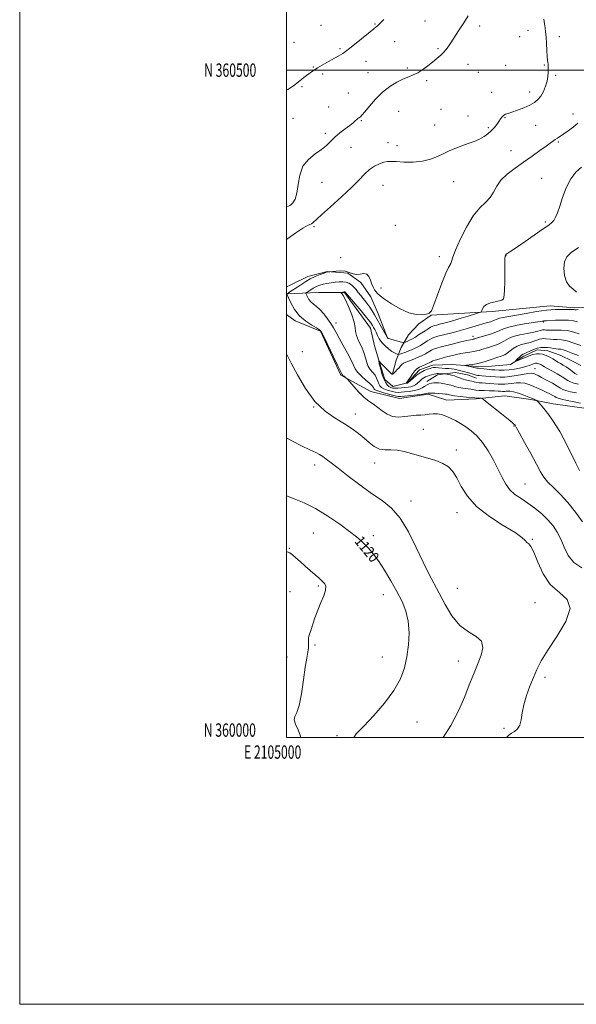
# Model space of a CAD drawing. Extents: x 2104800 to 2107700, y 359800 to 362700.
# Drawn here: x 2104800 to 2105217, y 359800 to 360538 of the extents above; entities that cross this region are included whole.
import ezdxf
from ezdxf.enums import TextEntityAlignment as Align

# ---------------------------------------------------------------- set-up
doc = ezdxf.new("R2010")
doc.units = 0
doc.header["$MEASUREMENT"] = 0
doc.linetypes.add('rvrstm', pattern=[117.1, 50, -3.9, 0.5, -3.9, 0.5, -3.9, 0.5, -3.9, 50])
for name, color, linetype, lineweight in [('32000', 7, 'Continuous', 0), ('32001', 7, 'Continuous', 0), ('DTM HARD BREAKLINE', 7, 'Continuous', 0), ('DTM SPOT ELEVATION', 2, 'Continuous', 13), ('INDEX CONTOUR', 41, 'Continuous', 13), ('INDEX CONTOUR LABEL', 244, 'Continuous', 0), ('INTERMEDIATE CONTOUR', 44, 'Continuous', 0), ('STREAM - RIVER SINGLE LINE', 142, 'rvrstm', 0)]:
    doc.layers.add(name, color=color, linetype=linetype, lineweight=lineweight)
doc.styles.add('Style-ITALICS', font='ITALICS.shx')
doc.styles.add('Style-WORKING', font='WORKING.shx')

msp = doc.modelspace()

# ---------------------------------------------------------------- linework, layer by layer
at = {"layer": '32000', "flags": 128}
for points in [[(2104800, 359800), (2107700, 359800), (2107700, 362700), (2104800, 362700), (2104800, 359800)], [(2105000, 360000), (2107500, 360000), (2107500, 362500), (2105000, 362500), (2105000, 360000)], [(2105000, 360500), (2107500, 360500)]]:
    msp.add_lwpolyline(points, dxfattribs=at)
at = {"layer": 'DTM HARD BREAKLINE'}
for points in [[(2105076.11, 360298.78, 1111.97), (2105068.8, 360317.32, 1113.08), (2105063.25, 360330.21, 1113.48), (2105055.89, 360340.91, 1113.48), (2105046.09, 360347.81, 1113.48), (2105030.62, 360349.12, 1114.08), (2105015.93, 360345.39, 1114.49), (2105003.23, 360339.04, 1115.19), (2105000, 360337.597, 1115.433)], [(2105251.11, 360355.72, 1108.86), (2105239.12, 360334.7, 1109.26), (2105228.18, 360322.31, 1110.06), (2105216.33, 360321.99, 1110.37), (2105197.85, 360323.51, 1110.57), (2105154.21, 360319.18, 1111.57), (2105108.58, 360316.46, 1113.98), (2105099.29, 360309.89, 1113.88), (2105091.6, 360301.7, 1113.18), (2105085.92, 360292.09, 1111.27), (2105082.24, 360282.67, 1108.96), (2105079.56, 360272.44, 1108.05)], [(2105000, 360316.852, 1115.313), (2105006.61, 360312.16, 1114.4)], [(2105006.61, 360312.16, 1114.4), (2105025.44, 360304.51, 1114.12), (2105040.81, 360271.35, 1114.21), (2105063.31, 360259.25, 1113.2), (2105084.77, 360254.07, 1112.68), (2105106.29, 360257.22, 1112.24), (2105120.34, 360252.77, 1113.16), (2105142.28, 360253.63, 1112.2), (2105163.76, 360255.91, 1111.24), (2105183.33, 360253.26, 1110.23), (2105199.9, 360249.86, 1109.41), (2105223.33, 360246.62, 1108.89), (2105235.01, 360245.94, 1108.17)], [(2105105.15, 360266.7, 1109.46), (2105113.21, 360271.62, 1108.5), (2105126.79, 360273.52, 1107.35), (2105135.78, 360271.58, 1106.77), (2105142.62, 360269.22, 1106.77)]]:
    msp.add_polyline3d(points, dxfattribs=at)
at = {"layer": 'DTM SPOT ELEVATION'}
for p in [(2105025.81, 360533.58, 1121.2), (2105066.51, 360534.56, 1120.1), (2105103.83, 360536.93, 1118.9), (2105144.88, 360533.18, 1117.6), (2105181.03, 360529.74, 1116.7), (2105005.75, 360520.89, 1121.1), (2105081.21, 360521.25, 1119.2), (2105174.98, 360525.08, 1116.6), (2105204.61, 360525.06, 1115.5), (2105040.28, 360516.03, 1120.2), (2105113.71, 360516.19, 1118.2), (2105059.61, 360506.55, 1119.3), (2105136.23, 360504.39, 1117.3), (2105193.47, 360503.96, 1116.1), (2105020.22, 360502.37, 1120.1), (2105027.11, 360497.08, 1119.7), (2105061.11, 360498.21, 1118.9), (2105090.61, 360501.65, 1118.3), (2105143.81, 360498.41, 1117.1), (2105164.33, 360503.71, 1116.8), (2105105.1, 360492.04, 1117.7), (2105201.91, 360496.05, 1115.8), (2105011.78, 360487.73, 1119.8), (2105046.32, 360482.83, 1118.7), (2105153.81, 360483.45, 1116.7), (2105182.41, 360483.62, 1116.5), (2105031.58, 360472.34, 1118.7), (2105084.08, 360469.21, 1116.9), (2105115.78, 360470.63, 1116.9), (2105214.98, 360467.03, 1114.6), (2105005.02, 360463.83, 1118.8), (2105056.06, 360462.05, 1117.9), (2105136.11, 360465.68, 1116.6), (2105163.91, 360464.45, 1115.9), (2105029.27, 360452.61, 1118.3), (2105111.13, 360458.82, 1116.7), (2105151.33, 360456.88, 1116.2), (2105186.87, 360458.65, 1115.2), (2105076.24, 360445.76, 1116.8), (2105203.81, 360446.06, 1113.8), (2105048.33, 360442.27, 1117.3), (2105082.97, 360443.37, 1116.7), (2105168.41, 360439.54, 1114.9), (2105026.74, 360415.84, 1117.37), (2105125.44, 360416.35, 1115.27), (2105191.43, 360419.01, 1112.71), (2105072.48, 360413.6, 1114.93), (2105000.26, 360399.62, 1118.3), (2105194.1, 360386.27, 1112.26), (2105020.68, 360382.76, 1115.77), (2105081.75, 360383.64, 1115.97), (2105040.55, 360359.52, 1115.77), (2105114.72, 360360.25, 1114.46), (2105164.58, 360361, 1111.96), (2105070.9, 360336.75, 1114.46), (2105162.29, 360328.3, 1112.06), (2105037.27, 360310.63, 1111.33), (2105192.61, 360311.24, 1107.79), (2105139.94, 360300.63, 1108.48), (2105012.01, 360289.16, 1114.99), (2105186.47, 360276.21, 1105.17), (2105020.47, 360247.59, 1116), (2105051.54, 360242.21, 1115.36), (2105170.54, 360233.38, 1112.08), (2105102.73, 360230.79, 1115.17), (2105127.42, 360215.25, 1115.57), (2105021.26, 360204.05, 1118.59), (2105066.15, 360205.64, 1116.67), (2105178.99, 360189.92, 1113.09), (2105093.44, 360177.12, 1117.37), (2105127.86, 360168.42, 1116.67), (2105020.06, 360153.06, 1120.97), (2105065.2, 360151.15, 1119.57), (2105184.43, 360148.3, 1115.91), (2105002.22, 360141.69, 1121.9), (2105024.03, 360113.33, 1122.22), (2105002.66, 360109.1, 1123.3), (2105072.64, 360106.97, 1120.77), (2105128.09, 360111.78, 1117.03), (2105186.48, 360101.05, 1116.97), (2105021.4, 360069.2, 1121.67), (2105000.42, 360060.15, 1123.3), (2105072, 360060.28, 1120.67), (2105128.82, 360057.22, 1118.67), (2105193.91, 360044.97, 1115.62), (2105098.02, 360011.47, 1119.27), (2105163.09, 360006.81, 1116.29), (2105037.95, 360001.31, 1120.29)]:
    msp.add_point(p, dxfattribs=at)
at = {"layer": 'INDEX CONTOUR'}
for points in [[(2105000, 360484.879, 1120), (2105001.049, 360485.536, 1120), (2105003.808, 360487.323, 1120), (2105006.263, 360489.007, 1120), (2105008.175, 360490.453, 1120), (2105011.344, 360493.044, 1120), (2105013.17, 360494.441, 1120), (2105018.872, 360498.645, 1120), (2105020.84, 360500.045, 1120), (2105023.365, 360501.688, 1120), (2105026.677, 360503.679, 1120), (2105030.363, 360505.796, 1120), (2105033.846, 360507.742, 1120), (2105038.89, 360510.485, 1120), (2105040.655, 360511.464, 1120), (2105042.23, 360512.427, 1120), (2105044.264, 360513.876, 1120), (2105047.506, 360516.393, 1120), (2105052.353, 360520.273, 1120), (2105065.563, 360530.99, 1120), (2105067.201, 360532.338, 1120), (2105068.159, 360533.162, 1120), (2105069.092, 360534.032, 1120), (2105070.518, 360535.476, 1120), (2105072.919, 360538.015, 1120)], [(2105217.603, 360333.737, 1110), (2105214.9, 360335.764, 1110), (2105212.187, 360338.097, 1110), (2105209.903, 360341.438, 1110), (2105208.429, 360346.191, 1110), (2105207.921, 360351.566, 1110), (2105208.476, 360356.477, 1110), (2105210.248, 360360.19, 1110), (2105213.598, 360363.397, 1110), (2105218.941, 360367.143, 1110)], [(2105219.676, 360199.906, 1110), (2105216.863, 360205.441, 1110), (2105210.378, 360218.811, 1110), (2105207.505, 360224.443, 1110), (2105204.872, 360229.204, 1110), (2105202.241, 360233.524, 1110), (2105199.451, 360237.721, 1110), (2105196.644, 360241.666, 1110), (2105194.036, 360245.12, 1110), (2105191.819, 360247.885, 1110), (2105190.081, 360249.936, 1110), (2105188.883, 360251.292, 1110), (2105188.218, 360252.018, 1110), (2105187.789, 360252.367, 1110), (2105187.227, 360252.639, 1110), (2105186.188, 360253.094, 1110), (2105184.425, 360253.835, 1110), (2105181.711, 360254.929, 1110), (2105177.994, 360256.366, 1110), (2105173.902, 360257.834, 1110), (2105170.234, 360258.95, 1110), (2105167.601, 360259.439, 1110), (2105165.857, 360259.471, 1110), (2105164.668, 360259.329, 1110), (2105163.73, 360259.243, 1110), (2105162.854, 360259.239, 1110), (2105161.882, 360259.291, 1110), (2105160.627, 360259.378, 1110), (2105158.789, 360259.484, 1110), (2105156.044, 360259.6, 1110), (2105152.266, 360259.72, 1110), (2105148.136, 360259.862, 1110), (2105144.536, 360260.048, 1110), (2105142.067, 360260.297, 1110), (2105138.163, 360260.938, 1110), (2105132.183, 360261.724, 1110), (2105129.233, 360262.208, 1110), (2105126.946, 360262.77, 1110), (2105125.062, 360263.375, 1110), (2105123.145, 360263.975, 1110), (2105120.879, 360264.523, 1110), (2105118.422, 360264.991, 1110), (2105116.05, 360265.352, 1110), (2105113.977, 360265.582, 1110), (2105112.145, 360265.677, 1110), (2105110.436, 360265.632, 1110), (2105108.75, 360265.43, 1110), (2105107.084, 360264.999, 1110), (2105105.454, 360264.249, 1110), (2105103.817, 360263.148, 1110), (2105101.88, 360261.892, 1110), (2105099.287, 360260.729, 1110), (2105095.854, 360259.856, 1110), (2105092.082, 360259.252, 1110), (2105088.641, 360258.844, 1110), (2105085.996, 360258.584, 1110), (2105083.789, 360258.531, 1110), (2105081.457, 360258.771, 1110), (2105078.62, 360259.358, 1110), (2105075.631, 360260.203, 1110), (2105073.029, 360261.184, 1110), (2105071.214, 360262.226, 1110), (2105070.043, 360263.445, 1110), (2105069.233, 360265.002, 1110), (2105068.514, 360266.991, 1110), (2105067.655, 360269.23, 1110), (2105066.435, 360271.468, 1110), (2105064.739, 360273.542, 1110), (2105062.886, 360275.641, 1110), (2105061.299, 360278.038, 1110), (2105060.244, 360280.959, 1110), (2105059.36, 360284.427, 1110), (2105058.127, 360288.416, 1110), (2105056.225, 360292.819, 1110), (2105054.135, 360297.205, 1110), (2105052.538, 360301.061, 1110), (2105051.865, 360304.129, 1110), (2105051.55, 360307.16, 1110), (2105050.774, 360311.156, 1110), (2105048.971, 360316.711, 1110), (2105046.577, 360322.784, 1110), (2105044.28, 360327.927, 1110), (2105042.624, 360331.052, 1110), (2105041.585, 360332.52, 1110), (2105040.994, 360333.057, 1110), (2105040.714, 360333.279, 1110), (2105040.721, 360333.38, 1110), (2105041.02, 360333.446, 1110), (2105043.299, 360333.817, 1110), (2105043.541, 360333.835, 1110), (2105043.691, 360333.817, 1110), (2105043.814, 360333.771, 1110), (2105043.925, 360333.7, 1110), (2105044.025, 360333.61, 1110), (2105044.231, 360333.373, 1110), (2105056.049, 360319.515, 1110), (2105060.138, 360314.639, 1110), (2105062.619, 360311.538, 1110), (2105063.859, 360309.79, 1110), (2105064.563, 360308.583, 1110), (2105065.313, 360307.234, 1110), (2105066.199, 360305.576, 1110), (2105067.184, 360303.568, 1110), (2105068.275, 360301.203, 1110), (2105069.643, 360298.606, 1110), (2105071.501, 360295.937, 1110), (2105073.949, 360293.361, 1110), (2105076.645, 360291.073, 1110), (2105079.139, 360289.277, 1110), (2105081.066, 360288.111, 1110), (2105082.416, 360287.457, 1110), (2105083.268, 360287.132, 1110), (2105083.742, 360286.986, 1110), (2105084.124, 360286.993, 1110), (2105084.744, 360287.159, 1110), (2105085.822, 360287.476, 1110), (2105087.162, 360287.883, 1110), (2105088.46, 360288.302, 1110), (2105089.519, 360288.688, 1110), (2105090.568, 360289.119, 1110), (2105093.868, 360290.512, 1110), (2105096.13, 360291.501, 1110), (2105098.403, 360292.586, 1110), (2105100.435, 360293.7, 1110), (2105102.258, 360294.825, 1110), (2105105.686, 360297.069, 1110), (2105107.429, 360298.125, 1110), (2105109.238, 360299.059, 1110), (2105111.201, 360299.846, 1110), (2105113.606, 360300.594, 1110), (2105116.797, 360301.443, 1110), (2105125.923, 360303.751, 1110), (2105131.193, 360305.142, 1110), (2105136.44, 360306.617, 1110), (2105141.425, 360308.078, 1110), (2105149.795, 360310.563, 1110), (2105152.894, 360311.509, 1110), (2105155.162, 360312.286, 1110), (2105157.939, 360313.487, 1110), (2105159.726, 360314.035, 1110), (2105162.623, 360314.642, 1110), (2105172.555, 360316.413, 1110), (2105179.677, 360317.709, 1110), (2105187.475, 360319.03, 1110), (2105195.032, 360320.051, 1110), (2105201.562, 360320.537, 1110), (2105206.829, 360320.631, 1110), (2105210.732, 360320.569, 1110), (2105213.257, 360320.539, 1110), (2105214.736, 360320.539, 1110), (2105215.587, 360320.518, 1110), (2105216.234, 360320.454, 1110), (2105217.115, 360320.427, 1110), (2105218.674, 360320.547, 1110)], [(2105050.538, 360000, 1120), (2105052.4, 360002.689, 1120), (2105058.121, 360008.417, 1120), (2105065.612, 360016.292, 1120), (2105073.631, 360025.657, 1120), (2105080.646, 360035.19, 1120), (2105085.492, 360043.897, 1120), (2105088.483, 360052.099, 1120), (2105090.305, 360060.445, 1120), (2105091.483, 360069.369, 1120), (2105091.915, 360078.442, 1120), (2105091.341, 360087.021, 1120), (2105089.573, 360094.683, 1120), (2105086.701, 360101.888, 1120), (2105082.888, 360109.315, 1120), (2105078.356, 360117.372, 1120), (2105073.557, 360125.377, 1120), (2105069.007, 360132.375, 1120), (2105065.102, 360137.66, 1120), (2105061.784, 360141.526, 1120), (2105058.88, 360144.518, 1120), (2105056.086, 360147.203, 1120), (2105052.578, 360150.237, 1120), (2105047.402, 360154.3, 1120), (2105039.955, 360159.777, 1120), (2105031.042, 360165.865, 1120), (2105021.818, 360171.467, 1120), (2105013.289, 360175.738, 1120), (2105005.857, 360178.838, 1120), (2105000, 360181.091, 1120)]]:
    msp.add_polyline3d(points, dxfattribs=at)
at = {"layer": 'INTERMEDIATE CONTOUR'}
for points in [[(2105000, 360397.75, 1118), (2105001.576, 360397.994, 1118), (2105003.15, 360398.836, 1118), (2105004.826, 360400.505, 1118), (2105006.502, 360403.396, 1118), (2105007.868, 360407.92, 1118), (2105008.813, 360414.212, 1118), (2105010.032, 360421.298, 1118), (2105012.423, 360427.926, 1118), (2105016.54, 360433.14, 1118), (2105021.569, 360437.16, 1118), (2105026.354, 360440.499, 1118), (2105030.058, 360443.603, 1118), (2105033.119, 360446.649, 1118), (2105036.295, 360449.745, 1118), (2105040.1, 360452.932, 1118), (2105044.089, 360455.982, 1118), (2105047.573, 360458.601, 1118), (2105050.034, 360460.568, 1118), (2105051.633, 360461.965, 1118), (2105052.701, 360462.947, 1118), (2105053.525, 360463.656, 1118), (2105054.211, 360464.182, 1118), (2105054.823, 360464.599, 1118), (2105055.492, 360465.087, 1118), (2105056.64, 360466.237, 1118), (2105058.758, 360468.745, 1118), (2105062.193, 360473.015, 1118), (2105066.71, 360478.284, 1118), (2105071.927, 360483.501, 1118), (2105077.454, 360487.802, 1118), (2105082.857, 360491.093, 1118), (2105087.691, 360493.467, 1118), (2105091.665, 360495.096, 1118), (2105095.103, 360496.456, 1118), (2105098.483, 360498.101, 1118), (2105102.154, 360500.429, 1118), (2105105.957, 360503.217, 1118), (2105109.606, 360506.089, 1118), (2105112.868, 360508.753, 1118), (2105115.723, 360511.267, 1118), (2105118.204, 360513.776, 1118), (2105120.412, 360516.472, 1118), (2105122.713, 360519.746, 1118), (2105125.542, 360524.036, 1118), (2105129.136, 360529.535, 1118), (2105132.945, 360535.453, 1118), (2105136.221, 360540.755, 1118)], [(2105000, 360373.12, 1116), (2105001.006, 360373.858, 1116), (2105007.077, 360378.122, 1116), (2105012.34, 360381.598, 1116), (2105015.735, 360383.536, 1116), (2105017.631, 360384.372, 1116), (2105018.754, 360384.839, 1116), (2105019.886, 360385.676, 1116), (2105026.242, 360391.489, 1116), (2105033.097, 360397.622, 1116), (2105041.233, 360404.961, 1116), (2105048.803, 360412.065, 1116), (2105054.425, 360417.783, 1116), (2105058.584, 360422.142, 1116), (2105062.227, 360425.46, 1116), (2105066.066, 360428.006, 1116), (2105069.866, 360429.853, 1116), (2105073.154, 360431.025, 1116), (2105075.718, 360431.571, 1116), (2105078.395, 360431.644, 1116), (2105082.279, 360431.422, 1116), (2105088.094, 360431.118, 1116), (2105095.053, 360431.083, 1116), (2105101.999, 360431.7, 1116), (2105108.022, 360433.218, 1116), (2105113.218, 360435.336, 1116), (2105117.933, 360437.615, 1116), (2105122.47, 360439.702, 1116), (2105126.966, 360441.58, 1116), (2105131.514, 360443.316, 1116), (2105136.144, 360444.981, 1116), (2105140.639, 360446.645, 1116), (2105144.717, 360448.382, 1116), (2105148.169, 360450.255, 1116), (2105151.067, 360452.287, 1116), (2105153.552, 360454.49, 1116), (2105155.74, 360456.849, 1116), (2105157.642, 360459.226, 1116), (2105159.245, 360461.457, 1116), (2105160.563, 360463.395, 1116), (2105161.723, 360464.973, 1116), (2105162.883, 360466.145, 1116), (2105164.245, 360466.931, 1116), (2105166.185, 360467.621, 1116), (2105169.124, 360468.57, 1116), (2105173.272, 360470.036, 1116), (2105177.986, 360471.871, 1116), (2105182.413, 360473.827, 1116), (2105185.894, 360475.756, 1116), (2105188.558, 360477.897, 1116), (2105190.731, 360480.589, 1116), (2105192.659, 360484.037, 1116), (2105194.276, 360487.915, 1116), (2105195.436, 360491.762, 1116), (2105196.053, 360495.189, 1116), (2105196.273, 360498.089, 1116), (2105196.298, 360500.426, 1116), (2105196.293, 360502.201, 1116), (2105196.256, 360503.55, 1116), (2105196.146, 360504.645, 1116), (2105195.939, 360505.738, 1116), (2105195.673, 360507.4, 1116), (2105195.401, 360510.281, 1116), (2105195.164, 360514.741, 1116), (2105194.933, 360519.981, 1116), (2105194.666, 360524.912, 1116), (2105194.33, 360528.735, 1116), (2105193.932, 360531.813, 1116), (2105193.488, 360534.799, 1116), (2105193.051, 360538.217, 1116)], [(2105221.56, 360127.011, 1114), (2105215.6, 360131.053, 1114), (2105211.353, 360136.395, 1114), (2105208.333, 360142.487, 1114), (2105205.79, 360148.505, 1114), (2105203.069, 360153.816, 1114), (2105199.883, 360158.546, 1114), (2105196.036, 360163.013, 1114), (2105191.425, 360167.441, 1114), (2105186.312, 360171.698, 1114), (2105181.049, 360175.558, 1114), (2105175.972, 360178.911, 1114), (2105171.358, 360182.101, 1114), (2105167.464, 360185.587, 1114), (2105164.409, 360189.769, 1114), (2105161.735, 360194.802, 1114), (2105158.847, 360200.786, 1114), (2105155.294, 360207.655, 1114), (2105151.227, 360214.686, 1114), (2105146.947, 360220.995, 1114), (2105142.704, 360225.913, 1114), (2105138.552, 360229.643, 1114), (2105134.5, 360232.603, 1114), (2105130.555, 360235.145, 1114), (2105126.743, 360237.354, 1114), (2105123.092, 360239.247, 1114), (2105119.623, 360240.82, 1114), (2105116.316, 360241.968, 1114), (2105113.147, 360242.562, 1114), (2105110.081, 360242.551, 1114), (2105107.05, 360242.183, 1114), (2105103.98, 360241.781, 1114), (2105100.778, 360241.577, 1114), (2105097.284, 360241.416, 1114), (2105093.321, 360241.051, 1114), (2105088.81, 360240.387, 1114), (2105084.071, 360239.934, 1114), (2105079.522, 360240.358, 1114), (2105075.483, 360242.092, 1114), (2105071.876, 360244.65, 1114), (2105068.529, 360247.317, 1114), (2105065.265, 360249.598, 1114), (2105061.908, 360251.887, 1114), (2105058.282, 360254.803, 1114), (2105054.348, 360258.692, 1114), (2105050.616, 360262.82, 1114), (2105046.13, 360268.067, 1114), (2105045.388, 360268.875, 1114), (2105044.87, 360269.302, 1114), (2105044.092, 360269.894, 1114), (2105043.174, 360270.61, 1114), (2105042.391, 360271.26, 1114), (2105041.94, 360271.712, 1114), (2105041.719, 360272.051, 1114), (2105041.548, 360272.419, 1114), (2105040.278, 360274.948, 1114), (2105038.316, 360278.966, 1114), (2105035.108, 360285.624, 1114), (2105028.29, 360299.802, 1114), (2105026.355, 360303.595, 1114), (2105024.855, 360305.481, 1114), (2105022.663, 360306.869, 1114), (2105018.994, 360308.936, 1114), (2105014.431, 360311.943, 1114), (2105009.897, 360315.924, 1114), (2105006.162, 360320.737, 1114), (2105003.372, 360325.556, 1114), (2105001.518, 360329.379, 1114), (2105000.593, 360331.517, 1114), (2105000.602, 360332.516, 1114), (2105001.553, 360333.233, 1114), (2105003.398, 360334.356, 1114), (2105005.867, 360335.904, 1114), (2105008.633, 360337.729, 1114), (2105011.457, 360339.689, 1114), (2105014.456, 360341.683, 1114), (2105017.831, 360343.614, 1114), (2105021.64, 360345.383, 1114), (2105025.349, 360346.87, 1114), (2105028.282, 360347.946, 1114), (2105029.961, 360348.536, 1114), (2105030.723, 360348.77, 1114), (2105031.103, 360348.83, 1114), (2105032.668, 360348.949, 1114), (2105034.708, 360349.199, 1114), (2105037.304, 360349.486, 1114), (2105040.631, 360349.632, 1114), (2105044.07, 360349.326, 1114), (2105047.139, 360348.415, 1114), (2105049.918, 360347.367, 1114), (2105052.625, 360346.808, 1114), (2105055.394, 360347.099, 1114), (2105058.025, 360347.548, 1114), (2105060.237, 360347.195, 1114), (2105061.839, 360345.379, 1114), (2105063.005, 360342.617, 1114), (2105064.003, 360339.721, 1114), (2105065.047, 360337.34, 1114), (2105066.135, 360335.472, 1114), (2105067.215, 360333.949, 1114), (2105068.37, 360332.554, 1114), (2105070.237, 360330.855, 1114), (2105073.588, 360328.37, 1114), (2105078.883, 360324.87, 1114), (2105085.328, 360321.143, 1114), (2105091.812, 360318.228, 1114), (2105097.4, 360316.885, 1114), (2105101.838, 360316.746, 1114), (2105105.049, 360317.159, 1114), (2105107.101, 360317.801, 1114), (2105108.665, 360319.654, 1114), (2105110.56, 360324.026, 1114), (2105113.346, 360331.579, 1114), (2105116.552, 360340.387, 1114), (2105119.449, 360347.877, 1114), (2105121.471, 360352.158, 1114), (2105123.375, 360355.101, 1114), (2105123.821, 360356.678, 1114), (2105124.673, 360359.742, 1114), (2105126.645, 360365.132, 1114), (2105130.214, 360373.207, 1114), (2105134.909, 360382.421, 1114), (2105140.022, 360390.75, 1114), (2105144.916, 360396.702, 1114), (2105149.24, 360400.918, 1114), (2105152.712, 360404.569, 1114), (2105155.261, 360408.595, 1114), (2105157.645, 360413.004, 1114), (2105160.831, 360417.573, 1114), (2105165.527, 360422.121, 1114), (2105171.395, 360426.638, 1114), (2105177.839, 360431.159, 1114), (2105184.266, 360435.644, 1114), (2105190.107, 360439.753, 1114), (2105194.792, 360443.077, 1114), (2105201.589, 360447.935, 1114), (2105203.236, 360449.064, 1114), (2105207.928, 360452.247, 1114), (2105211.334, 360454.611, 1114), (2105215.037, 360457.345, 1114), (2105218.449, 360460.187, 1114)], [(2105222.102, 360161.439, 1112), (2105216.826, 360168.833, 1112), (2105211.01, 360176.111, 1112), (2105205.287, 360182.224, 1112), (2105200.131, 360187.187, 1112), (2105195.982, 360191.284, 1112), (2105193.036, 360194.929, 1112), (2105190.533, 360199.07, 1112), (2105187.472, 360204.791, 1112), (2105183.214, 360212.647, 1112), (2105178.572, 360221.087, 1112), (2105174.72, 360228.036, 1112), (2105172.529, 360231.963, 1112), (2105171.648, 360233.507, 1112), (2105171.424, 360233.853, 1112), (2105170.948, 360234.393, 1112), (2105170.515, 360234.821, 1112), (2105169.205, 360235.957, 1112), (2105166.238, 360238.408, 1112), (2105161.241, 360242.458, 1112), (2105150.612, 360251.008, 1112), (2105147.87, 360253.188, 1112), (2105146.677, 360253.995, 1112), (2105146.011, 360254.122, 1112), (2105142.994, 360254.202, 1112), (2105142.301, 360254.244, 1112), (2105141.23, 360254.351, 1112), (2105134.928, 360255.004, 1112), (2105130.185, 360255.507, 1112), (2105126.04, 360255.99, 1112), (2105123.487, 360256.369, 1112), (2105122.164, 360256.654, 1112), (2105121.37, 360256.883, 1112), (2105120.476, 360257.088, 1112), (2105119.143, 360257.285, 1112), (2105117.104, 360257.484, 1112), (2105114.258, 360257.691, 1112), (2105111.181, 360257.879, 1112), (2105108.615, 360258.013, 1112), (2105107.111, 360258.068, 1112), (2105106.445, 360258.049, 1112), (2105106.2, 360257.973, 1112), (2105105.909, 360257.842, 1112), (2105104.886, 360257.615, 1112), (2105102.395, 360257.239, 1112), (2105098.063, 360256.696, 1112), (2105092.971, 360256.101, 1112), (2105088.563, 360255.6, 1112), (2105085.821, 360255.335, 1112), (2105083.884, 360255.416, 1112), (2105081.429, 360255.946, 1112), (2105077.558, 360256.957, 1112), (2105073.081, 360258.199, 1112), (2105069.236, 360259.352, 1112), (2105066.95, 360260.182, 1112), (2105065.919, 360260.8, 1112), (2105065.531, 360261.407, 1112), (2105065.193, 360262.205, 1112), (2105064.389, 360263.409, 1112), (2105062.624, 360265.238, 1112), (2105059.648, 360267.796, 1112), (2105056.196, 360270.734, 1112), (2105053.247, 360273.588, 1112), (2105051.461, 360276.102, 1112), (2105050.218, 360278.845, 1112), (2105048.576, 360282.597, 1112), (2105045.88, 360287.818, 1112), (2105042.619, 360293.714, 1112), (2105039.565, 360299.175, 1112), (2105037.27, 360303.394, 1112), (2105035.399, 360306.779, 1112), (2105033.396, 360310.04, 1112), (2105030.854, 360313.678, 1112), (2105027.966, 360317.361, 1112), (2105025.073, 360320.546, 1112), (2105022.464, 360322.863, 1112), (2105020.209, 360324.621, 1112), (2105018.323, 360326.304, 1112), (2105016.818, 360328.243, 1112), (2105015.693, 360330.185, 1112), (2105014.946, 360331.726, 1112), (2105014.573, 360332.588, 1112), (2105014.577, 360332.99, 1112), (2105014.96, 360333.279, 1112), (2105015.704, 360333.732, 1112), (2105016.699, 360334.356, 1112), (2105017.813, 360335.091, 1112), (2105018.951, 360335.881, 1112), (2105020.16, 360336.684, 1112), (2105021.52, 360337.462, 1112), (2105023.118, 360338.186, 1112), (2105025.058, 360338.861, 1112), (2105027.446, 360339.502, 1112), (2105030.328, 360340.113, 1112), (2105033.49, 360340.665, 1112), (2105036.657, 360341.118, 1112), (2105039.601, 360341.419, 1112), (2105042.281, 360341.458, 1112), (2105044.705, 360341.108, 1112), (2105046.883, 360340.281, 1112), (2105048.841, 360339.03, 1112), (2105050.61, 360337.441, 1112), (2105052.246, 360335.585, 1112), (2105053.911, 360333.451, 1112), (2105055.792, 360331.012, 1112), (2105060.336, 360325.365, 1112), (2105062.514, 360322.457, 1112), (2105064.355, 360319.633, 1112), (2105066.077, 360316.65, 1112), (2105067.997, 360313.18, 1112), (2105070.296, 360309.092, 1112), (2105075.487, 360300.025, 1112), (2105075.888, 360299.353, 1112), (2105076.009, 360299.21, 1112), (2105076.203, 360299.101, 1112), (2105076.848, 360298.861, 1112), (2105078.33, 360298.409, 1112), (2105080.832, 360297.71, 1112), (2105086.158, 360296.278, 1112), (2105087.557, 360295.931, 1112), (2105088.326, 360295.908, 1112), (2105089.126, 360296.187, 1112), (2105090.473, 360296.752, 1112), (2105092.32, 360297.589, 1112), (2105094.474, 360298.69, 1112), (2105096.772, 360300.032, 1112), (2105099.147, 360301.541, 1112), (2105103.959, 360304.713, 1112), (2105106.197, 360306.144, 1112), (2105108.119, 360307.283, 1112), (2105109.65, 360308.041, 1112), (2105111.051, 360308.548, 1112), (2105112.668, 360308.989, 1112), (2105114.869, 360309.55, 1112), (2105118.116, 360310.412, 1112), (2105122.896, 360311.758, 1112), (2105129.337, 360313.652, 1112), (2105136.154, 360315.695, 1112), (2105141.702, 360317.372, 1112), (2105144.789, 360318.344, 1112), (2105146.019, 360318.971, 1112), (2105146.446, 360319.794, 1112), (2105147.002, 360321.19, 1112), (2105148.121, 360322.901, 1112), (2105150.118, 360324.507, 1112), (2105153.12, 360325.683, 1112), (2105156.524, 360326.476, 1112), (2105159.543, 360327.022, 1112), (2105161.572, 360327.56, 1112), (2105162.727, 360328.726, 1112), (2105163.309, 360331.255, 1112), (2105163.581, 360335.603, 1112), (2105163.677, 360341.099, 1112), (2105163.713, 360351.866, 1112), (2105163.754, 360355.979, 1112), (2105163.817, 360358.923, 1112), (2105163.926, 360360.616, 1112), (2105164.202, 360361.465, 1112), (2105164.788, 360362.005, 1112), (2105165.924, 360362.772, 1112), (2105168.238, 360364.308, 1112), (2105172.452, 360367.157, 1112), (2105178.875, 360371.567, 1112), (2105192.518, 360380.99, 1112), (2105196.642, 360383.867, 1112), (2105198.973, 360385.725, 1112), (2105200.399, 360387.418, 1112), (2105201.689, 360389.725, 1112), (2105203.126, 360393.13, 1112), (2105204.873, 360398.047, 1112), (2105207.076, 360404.61, 1112), (2105209.819, 360411.849, 1112), (2105213.169, 360418.515, 1112), (2105217.095, 360423.635, 1112), (2105221.168, 360427.337, 1112)], [(2105220.513, 360250.451, 1108), (2105215.743, 360251.408, 1108), (2105210.547, 360252.529, 1108), (2105206.209, 360253.536, 1108), (2105203.644, 360254.237, 1108), (2105202.286, 360254.783, 1108), (2105201.201, 360255.413, 1108), (2105199.622, 360256.311, 1108), (2105197.455, 360257.463, 1108), (2105194.774, 360258.8, 1108), (2105191.677, 360260.25, 1108), (2105188.356, 360261.729, 1108), (2105185.029, 360263.144, 1108), (2105181.852, 360264.395, 1108), (2105178.75, 360265.332, 1108), (2105175.585, 360265.797, 1108), (2105172.288, 360265.706, 1108), (2105169.051, 360265.286, 1108), (2105166.134, 360264.843, 1108), (2105163.682, 360264.619, 1108), (2105161.394, 360264.608, 1108), (2105158.853, 360264.745, 1108), (2105152.478, 360265.211, 1108), (2105149.358, 360265.424, 1108), (2105146.749, 360265.572, 1108), (2105144.572, 360265.724, 1108), (2105142.644, 360265.971, 1108), (2105140.814, 360266.372, 1108), (2105139.061, 360266.848, 1108), (2105137.393, 360267.284, 1108), (2105134.181, 360267.94, 1108), (2105132.425, 360268.425, 1108), (2105130.447, 360269.165, 1108), (2105128.29, 360270.038, 1108), (2105126.033, 360270.867, 1108), (2105123.783, 360271.508, 1108), (2105121.774, 360271.956, 1108), (2105120.273, 360272.238, 1108), (2105119.43, 360272.385, 1108), (2105118.932, 360272.445, 1108), (2105118.356, 360272.469, 1108), (2105116.183, 360272.539, 1108), (2105114.036, 360272.63, 1108), (2105113.115, 360272.602, 1108), (2105111.992, 360272.431, 1108), (2105110.503, 360272.071, 1108), (2105108.802, 360271.592, 1108), (2105107.127, 360271.092, 1108), (2105105.659, 360270.634, 1108), (2105104.354, 360270.134, 1108), (2105103.109, 360269.473, 1108), (2105101.848, 360268.567, 1108), (2105100.582, 360267.483, 1108), (2105098.14, 360265.178, 1108), (2105096.842, 360264.148, 1108), (2105095.295, 360263.319, 1108), (2105093.384, 360262.749, 1108), (2105091.16, 360262.371, 1108), (2105088.719, 360262.089, 1108), (2105086.17, 360261.833, 1108), (2105083.694, 360261.645, 1108), (2105081.486, 360261.597, 1108), (2105079.682, 360261.759, 1108), (2105078.181, 360262.206, 1108), (2105076.822, 360263.016, 1108), (2105075.479, 360264.271, 1108), (2105074.166, 360266.09, 1108), (2105072.935, 360268.597, 1108), (2105071.835, 360271.777, 1108), (2105070.921, 360275.05, 1108), (2105070.245, 360277.698, 1108), (2105069.837, 360279.207, 1108), (2105069.628, 360279.892, 1108), (2105069.525, 360280.276, 1108), (2105069.453, 360280.767, 1108), (2105069.358, 360281.79, 1108), (2105069.348, 360282.038, 1108), (2105069.411, 360282.053, 1108), (2105069.603, 360281.848, 1108), (2105069.981, 360281.424, 1108), (2105070.61, 360280.742, 1108), (2105071.558, 360279.749, 1108), (2105077.936, 360273.264, 1108), (2105078.644, 360272.58, 1108), (2105079.1, 360272.213, 1108), (2105079.367, 360272.084, 1108), (2105079.525, 360272.088, 1108), (2105079.67, 360272.167, 1108), (2105079.975, 360272.443, 1108), (2105081.739, 360274.197, 1108), (2105083.103, 360275.599, 1108), (2105084.433, 360277.048, 1108), (2105085.535, 360278.343, 1108), (2105086.589, 360279.458, 1108), (2105087.867, 360280.408, 1108), (2105089.557, 360281.217, 1108), (2105091.52, 360281.943, 1108), (2105093.529, 360282.649, 1108), (2105095.406, 360283.384, 1108), (2105097.146, 360284.132, 1108), (2105098.79, 360284.859, 1108), (2105101.839, 360286.191, 1108), (2105103.176, 360286.829, 1108), (2105104.348, 360287.472, 1108), (2105105.401, 360288.121, 1108), (2105106.393, 360288.772, 1108), (2105107.413, 360289.426, 1108), (2105108.66, 360290.105, 1108), (2105110.357, 360290.835, 1108), (2105112.723, 360291.645, 1108), (2105115.934, 360292.586, 1108), (2105120.162, 360293.711, 1108), (2105125.372, 360295.025, 1108), (2105130.72, 360296.331, 1108), (2105135.161, 360297.381, 1108), (2105137.924, 360297.997, 1108), (2105139.34, 360298.279, 1108), (2105140.016, 360298.395, 1108), (2105140.467, 360298.486, 1108), (2105140.83, 360298.58, 1108), (2105141.566, 360298.814, 1108), (2105142.591, 360299.124, 1108), (2105148.611, 360300.886, 1108), (2105153.079, 360302.276, 1108), (2105157.103, 360303.713, 1108), (2105159.979, 360305.02, 1108), (2105162.716, 360306.242, 1108), (2105166.754, 360307.481, 1108), (2105172.983, 360308.791, 1108), (2105180.102, 360310.036, 1108), (2105191.957, 360311.954, 1108), (2105192.84, 360312.077, 1108), (2105193.576, 360312.13, 1108), (2105194.887, 360312.187, 1108), (2105201.677, 360312.523, 1108), (2105206.746, 360312.672, 1108), (2105211.571, 360312.563, 1108), (2105215.317, 360312.086, 1108), (2105218.196, 360311.463, 1108)], [(2105217.557, 360258.091, 1106), (2105213.08, 360259.032, 1106), (2105209.585, 360259.954, 1106), (2105207.303, 360260.802, 1106), (2105205.465, 360261.812, 1106), (2105203.048, 360263.289, 1106), (2105199.369, 360265.4, 1106), (2105195.112, 360267.748, 1106), (2105191.3, 360269.797, 1106), (2105188.707, 360271.142, 1106), (2105187.112, 360271.914, 1106), (2105186.047, 360272.378, 1106), (2105185.029, 360272.726, 1106), (2105183.512, 360272.868, 1106), (2105180.935, 360272.643, 1106), (2105176.974, 360271.973, 1106), (2105172.245, 360271.102, 1106), (2105167.599, 360270.358, 1106), (2105163.671, 360269.991, 1106), (2105160.225, 360269.953, 1106), (2105156.809, 360270.119, 1106), (2105153.132, 360270.374, 1106), (2105149.556, 360270.654, 1106), (2105146.604, 360270.903, 1106), (2105144.63, 360271.092, 1106), (2105143.312, 360271.28, 1106), (2105142.157, 360271.553, 1106), (2105140.774, 360271.967, 1106), (2105139.162, 360272.466, 1106), (2105137.422, 360272.969, 1106), (2105135.633, 360273.416, 1106), (2105133.79, 360273.848, 1106), (2105131.866, 360274.329, 1106), (2105127.794, 360275.468, 1106), (2105125.754, 360275.935, 1106), (2105123.758, 360276.222, 1106), (2105121.674, 360276.392, 1106), (2105119.333, 360276.544, 1106), (2105114.014, 360276.951, 1106), (2105111.802, 360277.082, 1106), (2105110.304, 360277.07, 1106), (2105109.138, 360276.88, 1106), (2105107.756, 360276.484, 1106), (2105105.74, 360275.838, 1106), (2105103.185, 360274.814, 1106), (2105100.314, 360273.271, 1106), (2105097.373, 360271.174, 1106), (2105094.707, 360268.946, 1106), (2105092.686, 360267.116, 1106), (2105091.106, 360265.668, 1106), (2105090.976, 360265.577, 1106), (2105090.881, 360265.55, 1106), (2105089.676, 360265.423, 1106), (2105089.657, 360265.444, 1106), (2105090.176, 360265.946, 1106), (2105090.342, 360266.128, 1106), (2105090.723, 360266.651, 1106), (2105091.577, 360267.894, 1106), (2105093.044, 360270.052, 1106), (2105094.794, 360272.582, 1106), (2105096.38, 360274.756, 1106), (2105097.506, 360276.049, 1106), (2105098.478, 360276.746, 1106), (2105099.756, 360277.334, 1106), (2105101.636, 360278.18, 1106), (2105107.948, 360281.071, 1106), (2105108.262, 360281.243, 1106), (2105108.808, 360281.591, 1106), (2105109.141, 360281.783, 1106), (2105109.891, 360282.086, 1106), (2105111.477, 360282.611, 1106), (2105114.155, 360283.422, 1106), (2105117.546, 360284.403, 1106), (2105121.107, 360285.392, 1106), (2105124.422, 360286.256, 1106), (2105127.572, 360286.988, 1106), (2105130.765, 360287.608, 1106), (2105134.12, 360288.142, 1106), (2105137.414, 360288.621, 1106), (2105140.334, 360289.08, 1106), (2105142.661, 360289.55, 1106), (2105144.536, 360290.041, 1106), (2105146.19, 360290.556, 1106), (2105149.766, 360291.735, 1106), (2105152.156, 360292.486, 1106), (2105155.14, 360293.403, 1106), (2105158.364, 360294.503, 1106), (2105161.353, 360295.803, 1106), (2105166.473, 360298.848, 1106), (2105170.051, 360300.341, 1106), (2105175.066, 360301.65, 1106), (2105180.602, 360302.753, 1106), (2105185.39, 360303.648, 1106), (2105188.483, 360304.339, 1106), (2105190.207, 360304.838, 1106), (2105191.208, 360305.161, 1106), (2105192.029, 360305.328, 1106), (2105192.8, 360305.372, 1106), (2105193.549, 360305.328, 1106), (2105194.381, 360305.237, 1106), (2105195.705, 360305.163, 1106), (2105198.007, 360305.173, 1106), (2105201.595, 360305.276, 1106), (2105206.064, 360305.248, 1106), (2105210.831, 360304.801, 1106), (2105215.371, 360303.775, 1106), (2105219.398, 360302.506, 1106)], [(2105219.037, 360264.8, 1104), (2105215.571, 360265.539, 1104), (2105212.96, 360266.372, 1104), (2105211.029, 360267.331, 1104), (2105206.672, 360270.194, 1104), (2105203.095, 360272.315, 1104), (2105199.105, 360274.562, 1104), (2105195.647, 360276.482, 1104), (2105193.422, 360277.736, 1104), (2105191.405, 360278.922, 1104), (2105190.7, 360279.321, 1104), (2105189.978, 360279.689, 1104), (2105189.24, 360280.008, 1104), (2105188.482, 360280.256, 1104), (2105187.681, 360280.387, 1104), (2105186.805, 360280.35, 1104), (2105185.827, 360280.114, 1104), (2105184.727, 360279.72, 1104), (2105183.484, 360279.227, 1104), (2105182.049, 360278.681, 1104), (2105180.239, 360278.077, 1104), (2105177.839, 360277.397, 1104), (2105174.714, 360276.647, 1104), (2105171.046, 360275.947, 1104), (2105167.097, 360275.441, 1104), (2105163.134, 360275.232, 1104), (2105159.449, 360275.245, 1104), (2105156.336, 360275.364, 1104), (2105153.972, 360275.496, 1104), (2105152.048, 360275.643, 1104), (2105150.134, 360275.833, 1104), (2105147.941, 360276.08, 1104), (2105145.734, 360276.349, 1104), (2105143.917, 360276.591, 1104), (2105142.738, 360276.779, 1104), (2105141.813, 360276.967, 1104), (2105140.6, 360277.229, 1104), (2105138.747, 360277.609, 1104), (2105134.895, 360278.372, 1104), (2105133.972, 360278.571, 1104), (2105134.001, 360278.688, 1104), (2105135.005, 360278.825, 1104), (2105136.948, 360279.067, 1104), (2105139.546, 360279.447, 1104), (2105142.454, 360279.982, 1104), (2105145.39, 360280.679, 1104), (2105148.309, 360281.509, 1104), (2105151.231, 360282.432, 1104), (2105154.146, 360283.401, 1104), (2105156.941, 360284.347, 1104), (2105161.669, 360285.919, 1104), (2105163.649, 360286.731, 1104), (2105165.603, 360287.892, 1104), (2105170.101, 360291.434, 1104), (2105172.91, 360293.131, 1104), (2105176.178, 360294.358, 1104), (2105179.607, 360295.244, 1104), (2105182.812, 360296.029, 1104), (2105185.498, 360296.884, 1104), (2105187.725, 360297.716, 1104), (2105189.641, 360298.369, 1104), (2105191.379, 360298.723, 1104), (2105193.012, 360298.816, 1104), (2105194.598, 360298.723, 1104), (2105198.019, 360298.305, 1104), (2105200.178, 360298.165, 1104), (2105202.862, 360298.12, 1104), (2105206.24, 360297.876, 1104), (2105210.475, 360297.062, 1104), (2105215.539, 360295.471, 1104), (2105220.615, 360293.55, 1104)], [(2105217.982, 360272.051, 1102), (2105216.335, 360272.79, 1102), (2105214.801, 360273.835, 1102), (2105213.25, 360275.088, 1102), (2105211.558, 360276.41, 1102), (2105209.642, 360277.688, 1102), (2105207.592, 360278.914, 1102), (2105205.541, 360280.107, 1102), (2105203.59, 360281.282, 1102), (2105201.711, 360282.435, 1102), (2105199.842, 360283.559, 1102), (2105197.932, 360284.639, 1102), (2105195.975, 360285.636, 1102), (2105193.975, 360286.5, 1102), (2105191.922, 360287.171, 1102), (2105189.751, 360287.526, 1102), (2105187.378, 360287.428, 1102), (2105184.76, 360286.8, 1102), (2105181.996, 360285.814, 1102), (2105179.223, 360284.699, 1102), (2105176.595, 360283.659, 1102), (2105174.334, 360282.794, 1102), (2105172.679, 360282.174, 1102), (2105171.819, 360281.875, 1102), (2105171.723, 360281.996, 1102), (2105172.311, 360282.641, 1102), (2105173.46, 360283.827, 1102), (2105174.891, 360285.236, 1102), (2105176.287, 360286.461, 1102), (2105177.444, 360287.225, 1102), (2105178.631, 360287.756, 1102), (2105180.233, 360288.41, 1102), (2105182.513, 360289.428, 1102), (2105185.244, 360290.595, 1102), (2105188.075, 360291.577, 1102), (2105190.729, 360292.118, 1102), (2105193.224, 360292.26, 1102), (2105195.648, 360292.117, 1102), (2105198.052, 360291.806, 1102), (2105200.334, 360291.447, 1102), (2105202.348, 360291.158, 1102), (2105204.03, 360291.005, 1102), (2105205.621, 360290.838, 1102), (2105207.44, 360290.45, 1102), (2105209.706, 360289.704, 1102), (2105212.242, 360288.727, 1102), (2105214.768, 360287.713, 1102), (2105217.055, 360286.822, 1102), (2105219.072, 360286.082, 1102)], [(2105164.887, 360000, 1116), (2105166.651, 360001.725, 1116), (2105168.715, 360003.132, 1116), (2105170.946, 360004.479, 1116), (2105173.181, 360006.359, 1116), (2105174.962, 360009.165, 1116), (2105176.015, 360013.195, 1116), (2105176.804, 360018.366, 1116), (2105177.975, 360024.498, 1116), (2105179.991, 360031.342, 1116), (2105182.569, 360038.377, 1116), (2105185.242, 360045.011, 1116), (2105187.792, 360050.977, 1116), (2105191.004, 360057.289, 1116), (2105195.909, 360065.282, 1116), (2105202.859, 360075.695, 1116), (2105209.482, 360086.88, 1116), (2105212.725, 360096.587, 1116), (2105210.504, 360103.315, 1116), (2105204.62, 360108.535, 1116), (2105197.846, 360114.462, 1116), (2105192.422, 360122.576, 1116), (2105188.464, 360131.411, 1116), (2105185.557, 360138.766, 1116), (2105183.335, 360143.037, 1116), (2105181.63, 360145.011, 1116), (2105180.324, 360146.072, 1116), (2105179.068, 360147.449, 1116), (2105176.587, 360149.748, 1116), (2105171.376, 360153.423, 1116), (2105162.602, 360158.765, 1116), (2105152.132, 360165.427, 1116), (2105142.507, 360172.9, 1116), (2105135.664, 360180.651, 1116), (2105131.135, 360188.038, 1116), (2105127.85, 360194.393, 1116), (2105124.833, 360199.224, 1116), (2105121.493, 360202.744, 1116), (2105117.338, 360205.342, 1116), (2105112.049, 360207.383, 1116), (2105106.01, 360209.141, 1116), (2105099.782, 360210.864, 1116), (2105093.833, 360212.69, 1116), (2105088.262, 360214.309, 1116), (2105083.076, 360215.301, 1116), (2105078.275, 360215.458, 1116), (2105073.832, 360215.423, 1116), (2105069.712, 360216.051, 1116), (2105065.857, 360217.97, 1116), (2105062.101, 360220.891, 1116), (2105058.255, 360224.299, 1116), (2105054.1, 360227.782, 1116), (2105049.314, 360231.342, 1116), (2105043.551, 360235.088, 1116), (2105036.628, 360239.248, 1116), (2105029.026, 360244.538, 1116), (2105021.391, 360251.794, 1116), (2105014.326, 360261.362, 1116), (2105008.26, 360271.622, 1116), (2105003.579, 360280.462, 1116), (2105000.524, 360286.331, 1116), (2105000, 360287.393, 1116)], [(2105117.496, 360000, 1118), (2105123.231, 360009.006, 1118), (2105129.193, 360020.388, 1118), (2105133.737, 360030.741, 1118), (2105137.123, 360039.355, 1118), (2105139.643, 360045.826, 1118), (2105141.705, 360050.978, 1118), (2105143.748, 360055.94, 1118), (2105145.92, 360061.51, 1118), (2105147.206, 360067.153, 1118), (2105146.303, 360072.003, 1118), (2105142.368, 360075.588, 1118), (2105136.407, 360079.03, 1118), (2105129.89, 360083.844, 1118), (2105124.021, 360091.044, 1118), (2105118.953, 360099.624, 1118), (2105114.572, 360108.076, 1118), (2105106.868, 360122.609, 1118), (2105102.559, 360131.246, 1118), (2105097.379, 360142.22, 1118), (2105091.492, 360153.982, 1118), (2105085.2, 360164.366, 1118), (2105078.693, 360171.843, 1118), (2105071.711, 360177.435, 1118), (2105063.877, 360182.803, 1118), (2105055.088, 360189.143, 1118), (2105046.312, 360195.796, 1118), (2105038.787, 360201.637, 1118), (2105033.422, 360205.818, 1118), (2105029.81, 360208.578, 1118), (2105027.216, 360210.431, 1118), (2105024.886, 360211.887, 1118), (2105021.977, 360213.432, 1118), (2105017.629, 360215.548, 1118), (2105011.349, 360218.566, 1118), (2105004.12, 360222.203, 1118), (2105000, 360224.51, 1118)], [(2105010.643, 360000, 1122), (2105010.477, 360001.024, 1122), (2105008.754, 360005.747, 1122), (2105006.854, 360009.943, 1122), (2105005.764, 360013.256, 1122), (2105006.19, 360015.688, 1122), (2105007.715, 360018.673, 1122), (2105009.64, 360024.005, 1122), (2105011.392, 360032.761, 1122), (2105012.885, 360043.155, 1122), (2105014.16, 360052.684, 1122), (2105015.233, 360059.44, 1122), (2105016.042, 360063.889, 1122), (2105016.501, 360067.094, 1122), (2105016.582, 360069.912, 1122), (2105016.478, 360072.384, 1122), (2105016.438, 360074.346, 1122), (2105016.676, 360075.8, 1122), (2105017.262, 360077.414, 1122), (2105018.228, 360080.025, 1122), (2105021.361, 360089.562, 1122), (2105023.487, 360095.392, 1122), (2105025.862, 360101.078, 1122), (2105028.003, 360106.171, 1122), (2105029.341, 360110.268, 1122), (2105029.474, 360113.11, 1122), (2105028.683, 360115.011, 1122), (2105027.421, 360116.428, 1122), (2105026.005, 360117.795, 1122), (2105024.2, 360119.464, 1122), (2105021.635, 360121.765, 1122), (2105014.109, 360128.418, 1122), (2105010.288, 360131.832, 1122), (2105007.155, 360134.672, 1122), (2105004.635, 360136.837, 1122), (2105002.509, 360138.316, 1122), (2105000.58, 360139.137, 1122), (2105000, 360139.25, 1122)]]:
    msp.add_polyline3d(points, dxfattribs=at)
at = {"layer": 'STREAM - RIVER SINGLE LINE'}
msp.add_polyline3d([(2105000, 360332.367, 1114.018), (2105024.01, 360333.31, 1110.65), (2105043.63, 360333.38, 1109.88), (2105063.01, 360306.58, 1109.11), (2105066.11, 360293.53, 1108.49), (2105069.92, 360280.07, 1107.91), (2105073.68, 360268.19, 1107.48), (2105079.82, 360263.04, 1106.86), (2105090.76, 360265.69, 1105.9), (2105099.79, 360275.34, 1105.51), (2105109.69, 360278.97, 1105.27), (2105124.27, 360279.48, 1104.41), (2105142.74, 360277.81, 1103.59), (2105153.79, 360278.15, 1102.97), (2105167.94, 360279.53, 1102.25), (2105177.93, 360285.78, 1101.53), (2105188.04, 360290.49, 1101.43), (2105196.06, 360289.6, 1101.15), (2105205.18, 360286.51, 1100.76), (2105214.45, 360282.02, 1100.47), (2105220.78, 360278.62, 1099.9)], dxfattribs=at)

# ---------------------------------------------------------------- texts
at = {"layer": '32001', "style": 'Style-WORKING', "width": 0.67}
msp.add_text('N 360500', height=10, dxfattribs=at).set_placement((2104977.39, 360500), align=Align.MIDDLE_RIGHT)
msp.add_text('N 360000', height=10, dxfattribs=at).set_placement((2104977.11, 360000.5), align=Align.RIGHT)
msp.add_text('E 2105000', height=10, dxfattribs=at).set_placement((2104989.671, 359994), align=Align.TOP_CENTER)
at = {"layer": 'INDEX CONTOUR LABEL', "style": 'Style-ITALICS', "width": 0.875}
msp.add_text('1120', height=8, rotation=309.5, dxfattribs=at).set_placement((2105053.668, 360149.295, 1120), align=Align.MIDDLE_LEFT)

doc.saveas('drawing.dxf')
